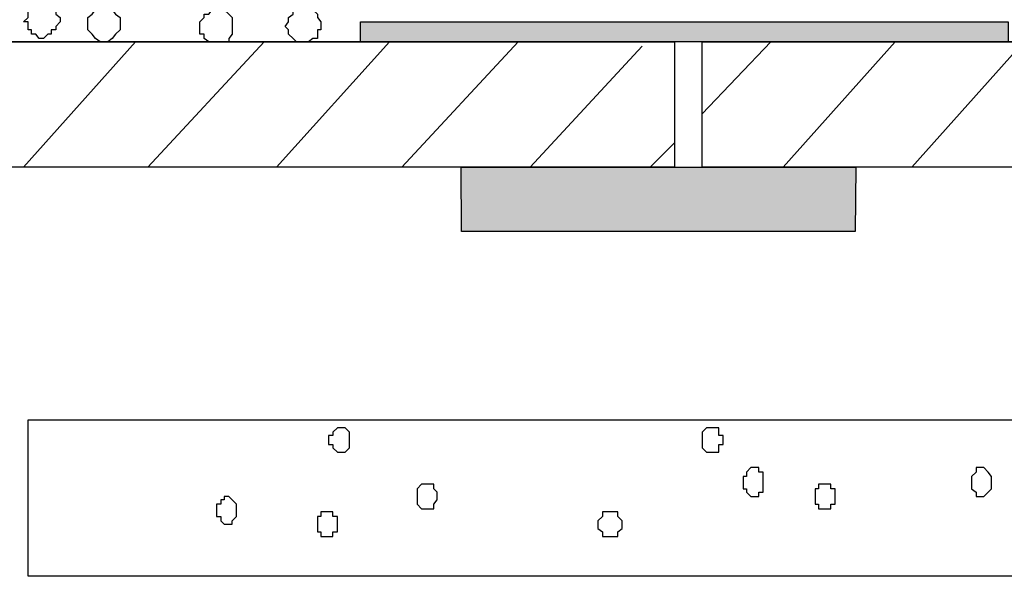
# Model space of a CAD drawing. Units: centimetres. Extents: x -8.5 to 8.7, y -9.5 to 13.4.
# Drawn here: x -1.6 to 0.3, y -1.9 to -0.9 of the extents above; entities that cross this region are included whole.
import ezdxf

# ---------------------------------------------------------------- set-up
doc = ezdxf.new("R2010")
doc.units = ezdxf.units.CM
doc.header["$MEASUREMENT"] = 0
doc.layers.add('Layer 1', color=7, linetype='Continuous')

msp = doc.modelspace()

# ---------------------------------------------------------------- hatches: boundary and pattern name
h = msp.add_hatch(color=256)
edge = h.paths.add_edge_path()
edge.add_spline(control_points=[(-0.94262, -0.90876), (-0.94262, -0.90876), (0.29351, -0.90876), (0.29351, -0.90876), (0.29351, -0.90876), (0.29351, -0.90876), (0.29351, -0.87066), (0.29351, -0.87066), (0.29351, -0.87066), (0.29351, -0.87066), (-0.94262, -0.87066), (-0.94262, -0.87066), (-0.94262, -0.87066), (-0.94262, -0.87066), (-0.94262, -0.90876), (-0.94262, -0.90876)], knot_values=[0, 0, 0, 0, 0.25, 0.25, 0.25, 0.25, 0.5, 0.5, 0.5, 0.5, 0.75, 0.75, 0.75, 0.75, 1, 1, 1, 1], degree=3, periodic=0)
edge = h.paths.add_edge_path()
edge.add_spline(control_points=[(0.00141, -1.27092), (0.00141, -1.27092), (0.00265, -1.14794), (0.00265, -1.14794), (0.00265, -1.14794), (0.00265, -1.14794), (-0.75068, -1.14794), (-0.75068, -1.14794), (-0.75068, -1.14794), (-0.75068, -1.14794), (-0.75001, -1.27071), (-0.75001, -1.27071), (-0.75001, -1.27071), (-0.75001, -1.27071), (0.00141, -1.27092), (0.00141, -1.27092), (0.00141, -1.27092), (0.00141, -1.27092), (0.00141, -1.27092), (0.00141, -1.27092)], knot_values=[0, 0, 0, 0, 0.2, 0.2, 0.2, 0.2, 0.4, 0.4, 0.4, 0.4, 0.6, 0.6, 0.6, 0.6, 0.8, 0.8, 0.8, 0.8, 1, 1, 1, 1], degree=3, periodic=0)

# ---------------------------------------------------------------- linework, layer by layer
at = {"layer": 'Layer 1', "color": 254}
msp.add_open_spline([(-7.03227, -0.90876), (-7.03227, -0.90876), (6.39163, -0.90876), (6.39163, -0.90876), (6.39163, -0.90876), (6.39163, -0.90876), (6.39163, 0.90946), (6.39163, 0.90946), (6.39163, 0.90946), (6.39163, 0.90946), (-7.03227, 0.90946), (-7.03227, 0.90946), (-7.03227, 0.90946), (-7.03227, 0.90946), (-7.03227, -0.90876), (-7.03227, -0.90876)], degree=3, knots=[0, 0, 0, 0, 0.25, 0.25, 0.25, 0.25, 0.5, 0.5, 0.5, 0.5, 0.75, 0.75, 0.75, 0.75, 1, 1, 1, 1], dxfattribs=at)
at = {"layer": 'Layer 1', "lineweight": 9}
for points in [[(-7.03227, 0.90946), (-7.03227, 0.90946), (6.39163, 0.90946), (6.39163, 0.90946), (6.39163, 0.90946), (6.39163, 0.90946), (6.39163, -0.90876), (6.39163, -0.90876), (6.39163, -0.90876), (6.39163, -0.90876), (-7.03227, -0.90876), (-7.03227, -0.90876), (-7.03227, -0.90876), (-7.03227, -0.90876), (-7.03227, 0.90946), (-7.03227, 0.90946)], [(-7.03227, -0.90876), (-7.03227, -0.90876), (-0.34361, -0.90876), (-0.34361, -0.90876), (-0.34361, -0.90876), (-0.34361, -0.90876), (-0.34361, -1.14794), (-0.34361, -1.14794), (-0.34361, -1.14794), (-0.34361, -1.14794), (-7.03227, -1.14794), (-7.03227, -1.14794), (-7.03227, -1.14794), (-7.03227, -1.14794), (-7.03227, -0.90876), (-7.03227, -0.90876)], [(-0.29069, -0.90876), (-0.29069, -0.90876), (6.39163, -0.90876), (6.39163, -0.90876), (6.39163, -0.90876), (6.39163, -0.90876), (6.39163, -1.14794), (6.39163, -1.14794), (6.39163, -1.14794), (6.39163, -1.14794), (-0.29069, -1.14794), (-0.29069, -1.14794), (-0.29069, -1.14794), (-0.29069, -1.14794), (-0.29069, -0.90876), (-0.29069, -0.90876)], [(-1.57762, -1.63054), (-1.57762, -1.63054), (6.33659, -1.63054), (6.33659, -1.63054), (6.33659, -1.63054), (6.33659, -1.63054), (6.33659, -1.92899), (6.33659, -1.92899), (6.33659, -1.92899), (6.33659, -1.92899), (-1.57762, -1.92899), (-1.57762, -1.92899), (-1.57762, -1.92899), (-1.57762, -1.92899), (-1.57762, -1.63054), (-1.57762, -1.63054)]]:
    msp.add_open_spline(points, degree=3, knots=[0, 0, 0, 0, 0.25, 0.25, 0.25, 0.25, 0.5, 0.5, 0.5, 0.5, 0.75, 0.75, 0.75, 0.75, 1, 1, 1, 1], dxfattribs=at)
at = {"layer": 'Layer 1', "color": 253}
for points, knots in [([(-1.54799, -0.90241), (-1.54799, -0.90241), (-1.53952, -0.89394), (-1.53952, -0.89394), (-1.53952, -0.89394), (-1.53952, -0.89394), (-1.53317, -0.89394), (-1.53317, -0.89394), (-1.53317, -0.89394), (-1.53317, -0.89394), (-1.53317, -0.88547), (-1.53317, -0.88547), (-1.53317, -0.88547), (-1.53317, -0.88547), (-1.52471, -0.88547), (-1.52471, -0.88547), (-1.52471, -0.88547), (-1.52471, -0.88547), (-1.52471, -0.87912), (-1.52471, -0.87912), (-1.52471, -0.87912), (-1.52471, -0.87912), (-1.51624, -0.87066), (-1.51624, -0.87066), (-1.51624, -0.87066), (-1.51624, -0.87066), (-1.51624, -0.86219), (-1.51624, -0.86219), (-1.51624, -0.86219), (-1.51624, -0.86219), (-1.52471, -0.85584), (-1.52471, -0.85584), (-1.52471, -0.85584), (-1.52471, -0.85584), (-1.52471, -0.84737), (-1.52471, -0.84737), (-1.52471, -0.84737), (-1.52471, -0.84737), (-1.53317, -0.84737), (-1.53317, -0.84737), (-1.53317, -0.84737), (-1.53317, -0.84737), (-1.53317, -0.84102), (-1.53317, -0.84102), (-1.53317, -0.84102), (-1.53317, -0.84102), (-1.53952, -0.84102), (-1.53952, -0.84102), (-1.53952, -0.84102), (-1.53952, -0.84102), (-1.54799, -0.83256), (-1.54799, -0.83256), (-1.54799, -0.83256), (-1.54799, -0.83256), (-1.55646, -0.83256), (-1.55646, -0.83256), (-1.55646, -0.83256), (-1.55646, -0.83256), (-1.56281, -0.84102), (-1.56281, -0.84102), (-1.56281, -0.84102), (-1.56281, -0.84102), (-1.57127, -0.84102), (-1.57127, -0.84102), (-1.57127, -0.84102), (-1.57127, -0.84102), (-1.57127, -0.84737), (-1.57127, -0.84737), (-1.57127, -0.84737), (-1.57127, -0.84737), (-1.57762, -0.84737), (-1.57762, -0.84737), (-1.57762, -0.84737), (-1.57762, -0.84737), (-1.57762, -0.86219), (-1.57762, -0.86219), (-1.57762, -0.86219), (-1.57762, -0.86219), (-1.58609, -0.87066), (-1.58609, -0.87066), (-1.58609, -0.87066), (-1.58609, -0.87066), (-1.57762, -0.87066), (-1.57762, -0.87066), (-1.57762, -0.87066), (-1.57762, -0.87066), (-1.57762, -0.88547), (-1.57762, -0.88547), (-1.57762, -0.88547), (-1.57762, -0.88547), (-1.57127, -0.88547), (-1.57127, -0.88547), (-1.57127, -0.88547), (-1.57127, -0.88547), (-1.57127, -0.89394), (-1.57127, -0.89394), (-1.57127, -0.89394), (-1.57127, -0.89394), (-1.56281, -0.89394), (-1.56281, -0.89394), (-1.56281, -0.89394), (-1.56281, -0.89394), (-1.55646, -0.90241), (-1.55646, -0.90241), (-1.55646, -0.90241), (-1.55646, -0.90241), (-1.54799, -0.90241), (-1.54799, -0.90241)], [0, 0, 0, 0, 0.037037, 0.037037, 0.037037, 0.037037, 0.0740741, 0.0740741, 0.0740741, 0.0740741, 0.1111111, 0.1111111, 0.1111111, 0.1111111, 0.1481481, 0.1481481, 0.1481481, 0.1481481, 0.1851852, 0.1851852, 0.1851852, 0.1851852, 0.2222222, 0.2222222, 0.2222222, 0.2222222, 0.2592593, 0.2592593, 0.2592593, 0.2592593, 0.2962963, 0.2962963, 0.2962963, 0.2962963, 0.3333333, 0.3333333, 0.3333333, 0.3333333, 0.3703704, 0.3703704, 0.3703704, 0.3703704, 0.4074074, 0.4074074, 0.4074074, 0.4074074, 0.4444444, 0.4444444, 0.4444444, 0.4444444, 0.4814815, 0.4814815, 0.4814815, 0.4814815, 0.5185185, 0.5185185, 0.5185185, 0.5185185, 0.5555556, 0.5555556, 0.5555556, 0.5555556, 0.5925926, 0.5925926, 0.5925926, 0.5925926, 0.6296296, 0.6296296, 0.6296296, 0.6296296, 0.6666667, 0.6666667, 0.6666667, 0.6666667, 0.7037037, 0.7037037, 0.7037037, 0.7037037, 0.7407407, 0.7407407, 0.7407407, 0.7407407, 0.7777778, 0.7777778, 0.7777778, 0.7777778, 0.8148148, 0.8148148, 0.8148148, 0.8148148, 0.8518519, 0.8518519, 0.8518519, 0.8518519, 0.8888889, 0.8888889, 0.8888889, 0.8888889, 0.9259259, 0.9259259, 0.9259259, 0.9259259, 0.962963, 0.962963, 0.962963, 0.962963, 1, 1, 1, 1]), ([(-1.43369, -0.90876), (-1.43369, -0.90876), (-1.42522, -0.90876), (-1.42522, -0.90876), (-1.42522, -0.90876), (-1.42522, -0.90876), (-1.41676, -0.90241), (-1.41676, -0.90241), (-1.41676, -0.90241), (-1.41676, -0.90241), (-1.41041, -0.89394), (-1.41041, -0.89394), (-1.41041, -0.89394), (-1.41041, -0.89394), (-1.40194, -0.88547), (-1.40194, -0.88547), (-1.40194, -0.88547), (-1.40194, -0.88547), (-1.40194, -0.86219), (-1.40194, -0.86219), (-1.40194, -0.86219), (-1.40194, -0.86219), (-1.41041, -0.85584), (-1.41041, -0.85584), (-1.41041, -0.85584), (-1.41041, -0.85584), (-1.41676, -0.84737), (-1.41676, -0.84737), (-1.41676, -0.84737), (-1.41676, -0.84737), (-1.42522, -0.84737), (-1.42522, -0.84737), (-1.42522, -0.84737), (-1.42522, -0.84737), (-1.43369, -0.84102), (-1.43369, -0.84102), (-1.43369, -0.84102), (-1.43369, -0.84102), (-1.44004, -0.84737), (-1.44004, -0.84737), (-1.44004, -0.84737), (-1.44004, -0.84737), (-1.44851, -0.84737), (-1.44851, -0.84737), (-1.44851, -0.84737), (-1.44851, -0.84737), (-1.45486, -0.85584), (-1.45486, -0.85584), (-1.45486, -0.85584), (-1.45486, -0.85584), (-1.46332, -0.86219), (-1.46332, -0.86219), (-1.46332, -0.86219), (-1.46332, -0.86219), (-1.46332, -0.88547), (-1.46332, -0.88547), (-1.46332, -0.88547), (-1.46332, -0.88547), (-1.45486, -0.89394), (-1.45486, -0.89394), (-1.45486, -0.89394), (-1.45486, -0.89394), (-1.44851, -0.90241), (-1.44851, -0.90241), (-1.44851, -0.90241), (-1.44851, -0.90241), (-1.44004, -0.90876), (-1.44004, -0.90876), (-1.44004, -0.90876), (-1.44004, -0.90876), (-1.43369, -0.90876), (-1.43369, -0.90876)], [0, 0, 0, 0, 0.0555556, 0.0555556, 0.0555556, 0.0555556, 0.1111111, 0.1111111, 0.1111111, 0.1111111, 0.1666667, 0.1666667, 0.1666667, 0.1666667, 0.2222222, 0.2222222, 0.2222222, 0.2222222, 0.2777778, 0.2777778, 0.2777778, 0.2777778, 0.3333333, 0.3333333, 0.3333333, 0.3333333, 0.3888889, 0.3888889, 0.3888889, 0.3888889, 0.4444444, 0.4444444, 0.4444444, 0.4444444, 0.5, 0.5, 0.5, 0.5, 0.5555556, 0.5555556, 0.5555556, 0.5555556, 0.6111111, 0.6111111, 0.6111111, 0.6111111, 0.6666667, 0.6666667, 0.6666667, 0.6666667, 0.7222222, 0.7222222, 0.7222222, 0.7222222, 0.7777778, 0.7777778, 0.7777778, 0.7777778, 0.8333333, 0.8333333, 0.8333333, 0.8333333, 0.8888889, 0.8888889, 0.8888889, 0.8888889, 0.9444444, 0.9444444, 0.9444444, 0.9444444, 1, 1, 1, 1]), ([(-1.04846, -0.90876), (-1.04846, -0.90876), (-1.04211, -0.90876), (-1.04211, -0.90876), (-1.04211, -0.90876), (-1.04211, -0.90876), (-1.03364, -0.90241), (-1.03364, -0.90241), (-1.03364, -0.90241), (-1.03364, -0.90241), (-1.02517, -0.90241), (-1.02517, -0.90241), (-1.02517, -0.90241), (-1.02517, -0.90241), (-1.02517, -0.88547), (-1.02517, -0.88547), (-1.02517, -0.88547), (-1.02517, -0.88547), (-1.01882, -0.88547), (-1.01882, -0.88547), (-1.01882, -0.88547), (-1.01882, -0.88547), (-1.01882, -0.87066), (-1.01882, -0.87066), (-1.01882, -0.87066), (-1.01882, -0.87066), (-1.02517, -0.86219), (-1.02517, -0.86219), (-1.02517, -0.86219), (-1.02517, -0.86219), (-1.02517, -0.85584), (-1.02517, -0.85584), (-1.02517, -0.85584), (-1.02517, -0.85584), (-1.03364, -0.84737), (-1.03364, -0.84737), (-1.03364, -0.84737), (-1.03364, -0.84737), (-1.07174, -0.84737), (-1.07174, -0.84737), (-1.07174, -0.84737), (-1.07174, -0.84737), (-1.07174, -0.85584), (-1.07174, -0.85584), (-1.07174, -0.85584), (-1.07174, -0.85584), (-1.08021, -0.86219), (-1.08021, -0.86219), (-1.08021, -0.86219), (-1.08021, -0.86219), (-1.08021, -0.87066), (-1.08021, -0.87066), (-1.08021, -0.87066), (-1.08021, -0.87066), (-1.08656, -0.87912), (-1.08656, -0.87912), (-1.08656, -0.87912), (-1.08656, -0.87912), (-1.08021, -0.88547), (-1.08021, -0.88547), (-1.08021, -0.88547), (-1.08021, -0.88547), (-1.08021, -0.89394), (-1.08021, -0.89394), (-1.08021, -0.89394), (-1.08021, -0.89394), (-1.07174, -0.90241), (-1.07174, -0.90241), (-1.07174, -0.90241), (-1.07174, -0.90241), (-1.06539, -0.90876), (-1.06539, -0.90876), (-1.06539, -0.90876), (-1.06539, -0.90876), (-1.04846, -0.90876), (-1.04846, -0.90876)], [0, 0, 0, 0, 0.0526316, 0.0526316, 0.0526316, 0.0526316, 0.1052632, 0.1052632, 0.1052632, 0.1052632, 0.1578947, 0.1578947, 0.1578947, 0.1578947, 0.2105263, 0.2105263, 0.2105263, 0.2105263, 0.2631579, 0.2631579, 0.2631579, 0.2631579, 0.3157895, 0.3157895, 0.3157895, 0.3157895, 0.3684211, 0.3684211, 0.3684211, 0.3684211, 0.4210526, 0.4210526, 0.4210526, 0.4210526, 0.4736842, 0.4736842, 0.4736842, 0.4736842, 0.5263158, 0.5263158, 0.5263158, 0.5263158, 0.5789474, 0.5789474, 0.5789474, 0.5789474, 0.6315789, 0.6315789, 0.6315789, 0.6315789, 0.6842105, 0.6842105, 0.6842105, 0.6842105, 0.7368421, 0.7368421, 0.7368421, 0.7368421, 0.7894737, 0.7894737, 0.7894737, 0.7894737, 0.8421053, 0.8421053, 0.8421053, 0.8421053, 0.8947368, 0.8947368, 0.8947368, 0.8947368, 0.9473684, 0.9473684, 0.9473684, 0.9473684, 1, 1, 1, 1]), ([(-1.57762, -1.92899), (-1.57762, -1.92899), (6.33659, -1.92899), (6.33659, -1.92899), (6.33659, -1.92899), (6.33659, -1.92899), (6.33659, -1.63054), (6.33659, -1.63054), (6.33659, -1.63054), (6.33659, -1.63054), (-1.57762, -1.63054), (-1.57762, -1.63054), (-1.57762, -1.63054), (-1.57762, -1.63054), (-1.57762, -1.92899), (-1.57762, -1.92899)], [0, 0, 0, 0, 0.25, 0.25, 0.25, 0.25, 0.5, 0.5, 0.5, 0.5, 0.75, 0.75, 0.75, 0.75, 1, 1, 1, 1])]:
    msp.add_open_spline(points, degree=3, knots=knots, dxfattribs=at)
at = {"layer": 'Layer 1', "color": 8}
msp.add_open_spline([(-1.21779, -0.90876), (-1.21779, -0.90876), (-1.19451, -0.90876), (-1.19451, -0.90876), (-1.19451, -0.90876), (-1.19451, -0.90876), (-1.19451, -0.90241), (-1.19451, -0.90241), (-1.19451, -0.90241), (-1.19451, -0.90241), (-1.18816, -0.89394), (-1.18816, -0.89394), (-1.18816, -0.89394), (-1.18816, -0.89394), (-1.18816, -0.86219), (-1.18816, -0.86219), (-1.18816, -0.86219), (-1.18816, -0.86219), (-1.19451, -0.85584), (-1.19451, -0.85584), (-1.19451, -0.85584), (-1.19451, -0.85584), (-1.20297, -0.84737), (-1.20297, -0.84737), (-1.20297, -0.84737), (-1.20297, -0.84737), (-1.22626, -0.84737), (-1.22626, -0.84737), (-1.22626, -0.84737), (-1.22626, -0.84737), (-1.23261, -0.85584), (-1.23261, -0.85584), (-1.23261, -0.85584), (-1.23261, -0.85584), (-1.24107, -0.85584), (-1.24107, -0.85584), (-1.24107, -0.85584), (-1.24107, -0.85584), (-1.24107, -0.86219), (-1.24107, -0.86219), (-1.24107, -0.86219), (-1.24107, -0.86219), (-1.24954, -0.87066), (-1.24954, -0.87066), (-1.24954, -0.87066), (-1.24954, -0.87066), (-1.24954, -0.89394), (-1.24954, -0.89394), (-1.24954, -0.89394), (-1.24954, -0.89394), (-1.24107, -0.89394), (-1.24107, -0.89394), (-1.24107, -0.89394), (-1.24107, -0.89394), (-1.24107, -0.90241), (-1.24107, -0.90241), (-1.24107, -0.90241), (-1.24107, -0.90241), (-1.23261, -0.90876), (-1.23261, -0.90876), (-1.23261, -0.90876), (-1.23261, -0.90876), (-1.21779, -0.90876), (-1.21779, -0.90876)], degree=3, knots=[0, 0, 0, 0, 0.0625, 0.0625, 0.0625, 0.0625, 0.125, 0.125, 0.125, 0.125, 0.1875, 0.1875, 0.1875, 0.1875, 0.25, 0.25, 0.25, 0.25, 0.3125, 0.3125, 0.3125, 0.3125, 0.375, 0.375, 0.375, 0.375, 0.4375, 0.4375, 0.4375, 0.4375, 0.5, 0.5, 0.5, 0.5, 0.5625, 0.5625, 0.5625, 0.5625, 0.625, 0.625, 0.625, 0.625, 0.6875, 0.6875, 0.6875, 0.6875, 0.75, 0.75, 0.75, 0.75, 0.8125, 0.8125, 0.8125, 0.8125, 0.875, 0.875, 0.875, 0.875, 0.9375, 0.9375, 0.9375, 0.9375, 1, 1, 1, 1], dxfattribs=at)
at = {"layer": 'Layer 1'}
msp.add_open_spline([(-0.94262, -0.90876), (-0.94262, -0.90876), (0.29351, -0.90876), (0.29351, -0.90876), (0.29351, -0.90876), (0.29351, -0.90876), (0.29351, -0.87066), (0.29351, -0.87066), (0.29351, -0.87066), (0.29351, -0.87066), (-0.94262, -0.87066), (-0.94262, -0.87066), (-0.94262, -0.87066), (-0.94262, -0.87066), (-0.94262, -0.90876), (-0.94262, -0.90876)], degree=3, knots=[0, 0, 0, 0, 0.25, 0.25, 0.25, 0.25, 0.5, 0.5, 0.5, 0.5, 0.75, 0.75, 0.75, 0.75, 1, 1, 1, 1], dxfattribs=at)
at = {"layer": 'Layer 1', "color": 33}
for points in [[(-7.03227, -1.14794), (-7.03227, -1.14794), (-0.34361, -1.14794), (-0.34361, -1.14794), (-0.34361, -1.14794), (-0.34361, -1.14794), (-0.34361, -0.90876), (-0.34361, -0.90876), (-0.34361, -0.90876), (-0.34361, -0.90876), (-7.03227, -0.90876), (-7.03227, -0.90876), (-7.03227, -0.90876), (-7.03227, -0.90876), (-7.03227, -1.14794), (-7.03227, -1.14794)], [(-0.29069, -1.14794), (-0.29069, -1.14794), (6.39163, -1.14794), (6.39163, -1.14794), (6.39163, -1.14794), (6.39163, -1.14794), (6.39163, -0.90876), (6.39163, -0.90876), (6.39163, -0.90876), (6.39163, -0.90876), (-0.29069, -0.90876), (-0.29069, -0.90876), (-0.29069, -0.90876), (-0.29069, -0.90876), (-0.29069, -1.14794), (-0.29069, -1.14794)]]:
    msp.add_open_spline(points, degree=3, knots=[0, 0, 0, 0, 0.25, 0.25, 0.25, 0.25, 0.5, 0.5, 0.5, 0.5, 0.75, 0.75, 0.75, 0.75, 1, 1, 1, 1], dxfattribs=at)
at = {"layer": 'Layer 1', "lineweight": 9}
for points in [[(-1.58609, -1.14794), (-1.58609, -1.14794), (-1.37231, -0.90876), (-1.37231, -0.90876)], [(-1.34902, -1.14794), (-1.34902, -1.14794), (-1.12677, -0.90876), (-1.12677, -0.90876)], [(-1.10349, -1.14794), (-1.10349, -1.14794), (-0.88759, -0.90876), (-0.88759, -0.90876)], [(-0.86431, -1.14794), (-0.86431, -1.14794), (-0.64206, -0.90876), (-0.64206, -0.90876)], [(-0.61877, -1.14794), (-0.61877, -1.14794), (-0.40499, -0.91722), (-0.40499, -0.91722)], [(-0.29069, -1.04634), (-0.29069, -1.04634), (-0.15946, -0.90876), (-0.15946, -0.90876)], [(-0.13617, -1.14794), (-0.13617, -1.14794), (0.07761, -0.90876), (0.07761, -0.90876)], [(0.10936, -1.14794), (0.10936, -1.14794), (0.32314, -0.90876), (0.32314, -0.90876)]]:
    msp.add_open_spline(points, degree=3, dxfattribs=at)
at = {"layer": 'Layer 1', "color": 250, "lineweight": 9}
msp.add_open_spline([(-0.39017, -1.14794), (-0.39017, -1.14794), (-0.34361, -1.10137), (-0.34361, -1.10137)], degree=3, dxfattribs=at)
at = {"layer": 'Layer 1', "color": 250}
msp.add_open_spline([(0.00141, -1.27092), (0.00141, -1.27092), (0.00265, -1.14794), (0.00265, -1.14794), (0.00265, -1.14794), (0.00265, -1.14794), (-0.75068, -1.14794), (-0.75068, -1.14794), (-0.75068, -1.14794), (-0.75068, -1.14794), (-0.75001, -1.27071), (-0.75001, -1.27071), (-0.75001, -1.27071), (-0.75001, -1.27071), (0.00141, -1.27092), (0.00141, -1.27092), (0.00141, -1.27092), (0.00141, -1.27092), (0.00141, -1.27092), (0.00141, -1.27092)], degree=3, knots=[0, 0, 0, 0, 0.2, 0.2, 0.2, 0.2, 0.4, 0.4, 0.4, 0.4, 0.6, 0.6, 0.6, 0.6, 0.8, 0.8, 0.8, 0.8, 1, 1, 1, 1], dxfattribs=at)
at = {"layer": 'Layer 1', "color": 7}
for points, knots in [([(-1.00401, -1.66864), (-1.00401, -1.66864), (-1.00401, -1.66017), (-1.00401, -1.66017), (-1.00401, -1.66017), (-1.00401, -1.66017), (-0.99554, -1.66017), (-0.99554, -1.66017), (-0.99554, -1.66017), (-0.99554, -1.66017), (-0.99554, -1.65382), (-0.99554, -1.65382), (-0.99554, -1.65382), (-0.99554, -1.65382), (-0.98707, -1.64536), (-0.98707, -1.64536), (-0.98707, -1.64536), (-0.98707, -1.64536), (-0.97226, -1.64536), (-0.97226, -1.64536), (-0.97226, -1.64536), (-0.97226, -1.64536), (-0.96379, -1.65382), (-0.96379, -1.65382), (-0.96379, -1.65382), (-0.96379, -1.65382), (-0.96379, -1.68346), (-0.96379, -1.68346), (-0.96379, -1.68346), (-0.96379, -1.68346), (-0.97226, -1.69192), (-0.97226, -1.69192), (-0.97226, -1.69192), (-0.97226, -1.69192), (-0.98707, -1.69192), (-0.98707, -1.69192), (-0.98707, -1.69192), (-0.98707, -1.69192), (-0.99554, -1.68346), (-0.99554, -1.68346), (-0.99554, -1.68346), (-0.99554, -1.68346), (-0.99554, -1.67711), (-0.99554, -1.67711), (-0.99554, -1.67711), (-0.99554, -1.67711), (-1.00401, -1.67711), (-1.00401, -1.67711), (-1.00401, -1.67711), (-1.00401, -1.67711), (-1.00401, -1.66864), (-1.00401, -1.66864)], [0, 0, 0, 0, 0.0769231, 0.0769231, 0.0769231, 0.0769231, 0.1538462, 0.1538462, 0.1538462, 0.1538462, 0.2307692, 0.2307692, 0.2307692, 0.2307692, 0.3076923, 0.3076923, 0.3076923, 0.3076923, 0.3846154, 0.3846154, 0.3846154, 0.3846154, 0.4615385, 0.4615385, 0.4615385, 0.4615385, 0.5384615, 0.5384615, 0.5384615, 0.5384615, 0.6153846, 0.6153846, 0.6153846, 0.6153846, 0.6923077, 0.6923077, 0.6923077, 0.6923077, 0.7692308, 0.7692308, 0.7692308, 0.7692308, 0.8461538, 0.8461538, 0.8461538, 0.8461538, 0.9230769, 0.9230769, 0.9230769, 0.9230769, 1, 1, 1, 1]), ([(-0.29069, -1.66864), (-0.29069, -1.66864), (-0.29069, -1.65382), (-0.29069, -1.65382), (-0.29069, -1.65382), (-0.29069, -1.65382), (-0.28222, -1.64536), (-0.28222, -1.64536), (-0.28222, -1.64536), (-0.28222, -1.64536), (-0.25894, -1.64536), (-0.25894, -1.64536), (-0.25894, -1.64536), (-0.25894, -1.64536), (-0.25894, -1.66017), (-0.25894, -1.66017), (-0.25894, -1.66017), (-0.25894, -1.66017), (-0.25047, -1.66017), (-0.25047, -1.66017), (-0.25047, -1.66017), (-0.25047, -1.66017), (-0.25047, -1.67711), (-0.25047, -1.67711), (-0.25047, -1.67711), (-0.25047, -1.67711), (-0.25894, -1.67711), (-0.25894, -1.67711), (-0.25894, -1.67711), (-0.25894, -1.67711), (-0.25894, -1.69192), (-0.25894, -1.69192), (-0.25894, -1.69192), (-0.25894, -1.69192), (-0.28222, -1.69192), (-0.28222, -1.69192), (-0.28222, -1.69192), (-0.28222, -1.69192), (-0.29069, -1.68346), (-0.29069, -1.68346), (-0.29069, -1.68346), (-0.29069, -1.68346), (-0.29069, -1.66864), (-0.29069, -1.66864)], [0, 0, 0, 0, 0.0909091, 0.0909091, 0.0909091, 0.0909091, 0.1818182, 0.1818182, 0.1818182, 0.1818182, 0.2727273, 0.2727273, 0.2727273, 0.2727273, 0.3636364, 0.3636364, 0.3636364, 0.3636364, 0.4545455, 0.4545455, 0.4545455, 0.4545455, 0.5454545, 0.5454545, 0.5454545, 0.5454545, 0.6363636, 0.6363636, 0.6363636, 0.6363636, 0.7272727, 0.7272727, 0.7272727, 0.7272727, 0.8181818, 0.8181818, 0.8181818, 0.8181818, 0.9090909, 0.9090909, 0.9090909, 0.9090909, 1, 1, 1, 1]), ([(-0.21237, -1.74484), (-0.21237, -1.74484), (-0.21237, -1.73849), (-0.21237, -1.73849), (-0.21237, -1.73849), (-0.21237, -1.73849), (-0.20602, -1.73849), (-0.20602, -1.73849), (-0.20602, -1.73849), (-0.20602, -1.73849), (-0.20602, -1.73002), (-0.20602, -1.73002), (-0.20602, -1.73002), (-0.20602, -1.73002), (-0.19756, -1.72156), (-0.19756, -1.72156), (-0.19756, -1.72156), (-0.19756, -1.72156), (-0.18274, -1.72156), (-0.18274, -1.72156), (-0.18274, -1.72156), (-0.18274, -1.72156), (-0.18274, -1.73002), (-0.18274, -1.73002), (-0.18274, -1.73002), (-0.18274, -1.73002), (-0.17427, -1.73002), (-0.17427, -1.73002), (-0.17427, -1.73002), (-0.17427, -1.73002), (-0.17427, -1.76812), (-0.17427, -1.76812), (-0.17427, -1.76812), (-0.17427, -1.76812), (-0.18274, -1.76812), (-0.18274, -1.76812), (-0.18274, -1.76812), (-0.18274, -1.76812), (-0.18274, -1.77659), (-0.18274, -1.77659), (-0.18274, -1.77659), (-0.18274, -1.77659), (-0.19756, -1.77659), (-0.19756, -1.77659), (-0.19756, -1.77659), (-0.19756, -1.77659), (-0.20602, -1.76812), (-0.20602, -1.76812), (-0.20602, -1.76812), (-0.20602, -1.76812), (-0.20602, -1.76177), (-0.20602, -1.76177), (-0.20602, -1.76177), (-0.20602, -1.76177), (-0.21237, -1.76177), (-0.21237, -1.76177), (-0.21237, -1.76177), (-0.21237, -1.76177), (-0.21237, -1.74484), (-0.21237, -1.74484)], [0, 0, 0, 0, 0.0666667, 0.0666667, 0.0666667, 0.0666667, 0.1333333, 0.1333333, 0.1333333, 0.1333333, 0.2, 0.2, 0.2, 0.2, 0.2666667, 0.2666667, 0.2666667, 0.2666667, 0.3333333, 0.3333333, 0.3333333, 0.3333333, 0.4, 0.4, 0.4, 0.4, 0.4666667, 0.4666667, 0.4666667, 0.4666667, 0.5333333, 0.5333333, 0.5333333, 0.5333333, 0.6, 0.6, 0.6, 0.6, 0.6666667, 0.6666667, 0.6666667, 0.6666667, 0.7333333, 0.7333333, 0.7333333, 0.7333333, 0.8, 0.8, 0.8, 0.8, 0.8666667, 0.8666667, 0.8666667, 0.8666667, 0.9333333, 0.9333333, 0.9333333, 0.9333333, 1, 1, 1, 1]), ([(0.22366, -1.74484), (0.22366, -1.74484), (0.22366, -1.73849), (0.22366, -1.73849), (0.22366, -1.73849), (0.22366, -1.73849), (0.23213, -1.73002), (0.23213, -1.73002), (0.23213, -1.73002), (0.23213, -1.73002), (0.23213, -1.72156), (0.23213, -1.72156), (0.23213, -1.72156), (0.23213, -1.72156), (0.24694, -1.72156), (0.24694, -1.72156), (0.24694, -1.72156), (0.24694, -1.72156), (0.25541, -1.73002), (0.25541, -1.73002), (0.25541, -1.73002), (0.25541, -1.73002), (0.26176, -1.73849), (0.26176, -1.73849), (0.26176, -1.73849), (0.26176, -1.73849), (0.26176, -1.76177), (0.26176, -1.76177), (0.26176, -1.76177), (0.26176, -1.76177), (0.25541, -1.76812), (0.25541, -1.76812), (0.25541, -1.76812), (0.25541, -1.76812), (0.24694, -1.77659), (0.24694, -1.77659), (0.24694, -1.77659), (0.24694, -1.77659), (0.23213, -1.77659), (0.23213, -1.77659), (0.23213, -1.77659), (0.23213, -1.77659), (0.23213, -1.76812), (0.23213, -1.76812), (0.23213, -1.76812), (0.23213, -1.76812), (0.22366, -1.76177), (0.22366, -1.76177), (0.22366, -1.76177), (0.22366, -1.76177), (0.22366, -1.74484), (0.22366, -1.74484)], [0, 0, 0, 0, 0.0769231, 0.0769231, 0.0769231, 0.0769231, 0.1538462, 0.1538462, 0.1538462, 0.1538462, 0.2307692, 0.2307692, 0.2307692, 0.2307692, 0.3076923, 0.3076923, 0.3076923, 0.3076923, 0.3846154, 0.3846154, 0.3846154, 0.3846154, 0.4615385, 0.4615385, 0.4615385, 0.4615385, 0.5384615, 0.5384615, 0.5384615, 0.5384615, 0.6153846, 0.6153846, 0.6153846, 0.6153846, 0.6923077, 0.6923077, 0.6923077, 0.6923077, 0.7692308, 0.7692308, 0.7692308, 0.7692308, 0.8461538, 0.8461538, 0.8461538, 0.8461538, 0.9230769, 0.9230769, 0.9230769, 0.9230769, 1, 1, 1, 1]), ([(-0.83467, -1.77659), (-0.83467, -1.77659), (-0.83467, -1.76177), (-0.83467, -1.76177), (-0.83467, -1.76177), (-0.83467, -1.76177), (-0.82621, -1.75331), (-0.82621, -1.75331), (-0.82621, -1.75331), (-0.82621, -1.75331), (-0.80292, -1.75331), (-0.80292, -1.75331), (-0.80292, -1.75331), (-0.80292, -1.75331), (-0.80292, -1.76177), (-0.80292, -1.76177), (-0.80292, -1.76177), (-0.80292, -1.76177), (-0.79657, -1.76812), (-0.79657, -1.76812), (-0.79657, -1.76812), (-0.79657, -1.76812), (-0.79657, -1.78294), (-0.79657, -1.78294), (-0.79657, -1.78294), (-0.79657, -1.78294), (-0.80292, -1.79141), (-0.80292, -1.79141), (-0.80292, -1.79141), (-0.80292, -1.79141), (-0.80292, -1.79987), (-0.80292, -1.79987), (-0.80292, -1.79987), (-0.80292, -1.79987), (-0.82621, -1.79987), (-0.82621, -1.79987), (-0.82621, -1.79987), (-0.82621, -1.79987), (-0.83467, -1.79141), (-0.83467, -1.79141), (-0.83467, -1.79141), (-0.83467, -1.79141), (-0.83467, -1.77659), (-0.83467, -1.77659)], [0, 0, 0, 0, 0.0909091, 0.0909091, 0.0909091, 0.0909091, 0.1818182, 0.1818182, 0.1818182, 0.1818182, 0.2727273, 0.2727273, 0.2727273, 0.2727273, 0.3636364, 0.3636364, 0.3636364, 0.3636364, 0.4545455, 0.4545455, 0.4545455, 0.4545455, 0.5454545, 0.5454545, 0.5454545, 0.5454545, 0.6363636, 0.6363636, 0.6363636, 0.6363636, 0.7272727, 0.7272727, 0.7272727, 0.7272727, 0.8181818, 0.8181818, 0.8181818, 0.8181818, 0.9090909, 0.9090909, 0.9090909, 0.9090909, 1, 1, 1, 1]), ([(-0.07479, -1.77659), (-0.07479, -1.77659), (-0.07479, -1.76177), (-0.07479, -1.76177), (-0.07479, -1.76177), (-0.07479, -1.76177), (-0.06844, -1.76177), (-0.06844, -1.76177), (-0.06844, -1.76177), (-0.06844, -1.76177), (-0.06844, -1.75331), (-0.06844, -1.75331), (-0.06844, -1.75331), (-0.06844, -1.75331), (-0.04516, -1.75331), (-0.04516, -1.75331), (-0.04516, -1.75331), (-0.04516, -1.75331), (-0.04516, -1.76177), (-0.04516, -1.76177), (-0.04516, -1.76177), (-0.04516, -1.76177), (-0.03669, -1.76177), (-0.03669, -1.76177), (-0.03669, -1.76177), (-0.03669, -1.76177), (-0.03669, -1.79141), (-0.03669, -1.79141), (-0.03669, -1.79141), (-0.03669, -1.79141), (-0.04516, -1.79141), (-0.04516, -1.79141), (-0.04516, -1.79141), (-0.04516, -1.79141), (-0.04516, -1.79987), (-0.04516, -1.79987), (-0.04516, -1.79987), (-0.04516, -1.79987), (-0.06844, -1.79987), (-0.06844, -1.79987), (-0.06844, -1.79987), (-0.06844, -1.79987), (-0.06844, -1.79141), (-0.06844, -1.79141), (-0.06844, -1.79141), (-0.06844, -1.79141), (-0.07479, -1.79141), (-0.07479, -1.79141), (-0.07479, -1.79141), (-0.07479, -1.79141), (-0.07479, -1.77659), (-0.07479, -1.77659)], [0, 0, 0, 0, 0.0769231, 0.0769231, 0.0769231, 0.0769231, 0.1538462, 0.1538462, 0.1538462, 0.1538462, 0.2307692, 0.2307692, 0.2307692, 0.2307692, 0.3076923, 0.3076923, 0.3076923, 0.3076923, 0.3846154, 0.3846154, 0.3846154, 0.3846154, 0.4615385, 0.4615385, 0.4615385, 0.4615385, 0.5384615, 0.5384615, 0.5384615, 0.5384615, 0.6153846, 0.6153846, 0.6153846, 0.6153846, 0.6923077, 0.6923077, 0.6923077, 0.6923077, 0.7692308, 0.7692308, 0.7692308, 0.7692308, 0.8461538, 0.8461538, 0.8461538, 0.8461538, 0.9230769, 0.9230769, 0.9230769, 0.9230769, 1, 1, 1, 1]), ([(-1.21779, -1.80622), (-1.21779, -1.80622), (-1.21779, -1.79141), (-1.21779, -1.79141), (-1.21779, -1.79141), (-1.21779, -1.79141), (-1.20932, -1.79141), (-1.20932, -1.79141), (-1.20932, -1.79141), (-1.20932, -1.79141), (-1.20932, -1.78294), (-1.20932, -1.78294), (-1.20932, -1.78294), (-1.20932, -1.78294), (-1.20297, -1.78294), (-1.20297, -1.78294), (-1.20297, -1.78294), (-1.20297, -1.78294), (-1.20297, -1.77659), (-1.20297, -1.77659), (-1.20297, -1.77659), (-1.20297, -1.77659), (-1.19451, -1.77659), (-1.19451, -1.77659), (-1.19451, -1.77659), (-1.19451, -1.77659), (-1.17969, -1.79141), (-1.17969, -1.79141), (-1.17969, -1.79141), (-1.17969, -1.79141), (-1.17969, -1.81469), (-1.17969, -1.81469), (-1.17969, -1.81469), (-1.17969, -1.81469), (-1.18816, -1.82316), (-1.18816, -1.82316), (-1.18816, -1.82316), (-1.18816, -1.82316), (-1.18816, -1.82951), (-1.18816, -1.82951), (-1.18816, -1.82951), (-1.18816, -1.82951), (-1.20297, -1.82951), (-1.20297, -1.82951), (-1.20297, -1.82951), (-1.20297, -1.82951), (-1.20932, -1.82316), (-1.20932, -1.82316), (-1.20932, -1.82316), (-1.20932, -1.82316), (-1.20932, -1.81469), (-1.20932, -1.81469), (-1.20932, -1.81469), (-1.20932, -1.81469), (-1.21779, -1.81469), (-1.21779, -1.81469), (-1.21779, -1.81469), (-1.21779, -1.81469), (-1.21779, -1.80622), (-1.21779, -1.80622)], [0, 0, 0, 0, 0.0666667, 0.0666667, 0.0666667, 0.0666667, 0.1333333, 0.1333333, 0.1333333, 0.1333333, 0.2, 0.2, 0.2, 0.2, 0.2666667, 0.2666667, 0.2666667, 0.2666667, 0.3333333, 0.3333333, 0.3333333, 0.3333333, 0.4, 0.4, 0.4, 0.4, 0.4666667, 0.4666667, 0.4666667, 0.4666667, 0.5333333, 0.5333333, 0.5333333, 0.5333333, 0.6, 0.6, 0.6, 0.6, 0.6666667, 0.6666667, 0.6666667, 0.6666667, 0.7333333, 0.7333333, 0.7333333, 0.7333333, 0.8, 0.8, 0.8, 0.8, 0.8666667, 0.8666667, 0.8666667, 0.8666667, 0.9333333, 0.9333333, 0.9333333, 0.9333333, 1, 1, 1, 1]), ([(-1.02517, -1.82951), (-1.02517, -1.82951), (-1.02517, -1.81469), (-1.02517, -1.81469), (-1.02517, -1.81469), (-1.02517, -1.81469), (-1.01882, -1.81469), (-1.01882, -1.81469), (-1.01882, -1.81469), (-1.01882, -1.81469), (-1.01882, -1.80622), (-1.01882, -1.80622), (-1.01882, -1.80622), (-1.01882, -1.80622), (-0.99554, -1.80622), (-0.99554, -1.80622), (-0.99554, -1.80622), (-0.99554, -1.80622), (-0.99554, -1.81469), (-0.99554, -1.81469), (-0.99554, -1.81469), (-0.99554, -1.81469), (-0.98707, -1.81469), (-0.98707, -1.81469), (-0.98707, -1.81469), (-0.98707, -1.81469), (-0.98707, -1.84432), (-0.98707, -1.84432), (-0.98707, -1.84432), (-0.98707, -1.84432), (-0.99554, -1.84432), (-0.99554, -1.84432), (-0.99554, -1.84432), (-0.99554, -1.84432), (-0.99554, -1.85279), (-0.99554, -1.85279), (-0.99554, -1.85279), (-0.99554, -1.85279), (-1.01882, -1.85279), (-1.01882, -1.85279), (-1.01882, -1.85279), (-1.01882, -1.85279), (-1.01882, -1.84432), (-1.01882, -1.84432), (-1.01882, -1.84432), (-1.01882, -1.84432), (-1.02517, -1.84432), (-1.02517, -1.84432), (-1.02517, -1.84432), (-1.02517, -1.84432), (-1.02517, -1.82951), (-1.02517, -1.82951)], [0, 0, 0, 0, 0.0769231, 0.0769231, 0.0769231, 0.0769231, 0.1538462, 0.1538462, 0.1538462, 0.1538462, 0.2307692, 0.2307692, 0.2307692, 0.2307692, 0.3076923, 0.3076923, 0.3076923, 0.3076923, 0.3846154, 0.3846154, 0.3846154, 0.3846154, 0.4615385, 0.4615385, 0.4615385, 0.4615385, 0.5384615, 0.5384615, 0.5384615, 0.5384615, 0.6153846, 0.6153846, 0.6153846, 0.6153846, 0.6923077, 0.6923077, 0.6923077, 0.6923077, 0.7692308, 0.7692308, 0.7692308, 0.7692308, 0.8461538, 0.8461538, 0.8461538, 0.8461538, 0.9230769, 0.9230769, 0.9230769, 0.9230769, 1, 1, 1, 1]), ([(-0.48966, -1.82951), (-0.48966, -1.82951), (-0.48966, -1.82316), (-0.48966, -1.82316), (-0.48966, -1.82316), (-0.48966, -1.82316), (-0.48119, -1.81469), (-0.48119, -1.81469), (-0.48119, -1.81469), (-0.48119, -1.81469), (-0.48119, -1.80622), (-0.48119, -1.80622), (-0.48119, -1.80622), (-0.48119, -1.80622), (-0.45156, -1.80622), (-0.45156, -1.80622), (-0.45156, -1.80622), (-0.45156, -1.80622), (-0.45156, -1.81469), (-0.45156, -1.81469), (-0.45156, -1.81469), (-0.45156, -1.81469), (-0.44309, -1.82316), (-0.44309, -1.82316), (-0.44309, -1.82316), (-0.44309, -1.82316), (-0.44309, -1.83797), (-0.44309, -1.83797), (-0.44309, -1.83797), (-0.44309, -1.83797), (-0.45156, -1.84432), (-0.45156, -1.84432), (-0.45156, -1.84432), (-0.45156, -1.84432), (-0.45156, -1.85279), (-0.45156, -1.85279), (-0.45156, -1.85279), (-0.45156, -1.85279), (-0.48119, -1.85279), (-0.48119, -1.85279), (-0.48119, -1.85279), (-0.48119, -1.85279), (-0.48119, -1.84432), (-0.48119, -1.84432), (-0.48119, -1.84432), (-0.48119, -1.84432), (-0.48966, -1.83797), (-0.48966, -1.83797), (-0.48966, -1.83797), (-0.48966, -1.83797), (-0.48966, -1.82951), (-0.48966, -1.82951)], [0, 0, 0, 0, 0.0769231, 0.0769231, 0.0769231, 0.0769231, 0.1538462, 0.1538462, 0.1538462, 0.1538462, 0.2307692, 0.2307692, 0.2307692, 0.2307692, 0.3076923, 0.3076923, 0.3076923, 0.3076923, 0.3846154, 0.3846154, 0.3846154, 0.3846154, 0.4615385, 0.4615385, 0.4615385, 0.4615385, 0.5384615, 0.5384615, 0.5384615, 0.5384615, 0.6153846, 0.6153846, 0.6153846, 0.6153846, 0.6923077, 0.6923077, 0.6923077, 0.6923077, 0.7692308, 0.7692308, 0.7692308, 0.7692308, 0.8461538, 0.8461538, 0.8461538, 0.8461538, 0.9230769, 0.9230769, 0.9230769, 0.9230769, 1, 1, 1, 1])]:
    msp.add_open_spline(points, degree=3, knots=knots, dxfattribs=at)

doc.saveas('drawing.dxf')
